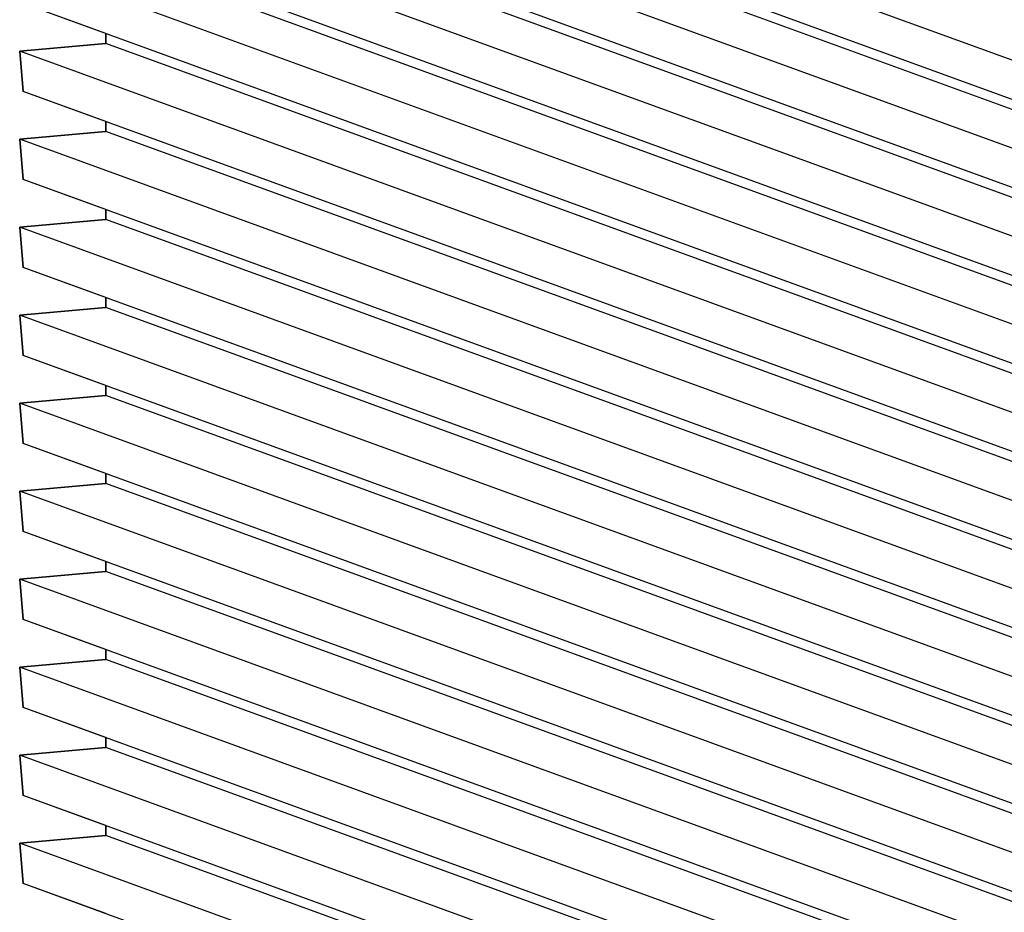
# Model space of a CAD drawing. Extents: x 16340 to 20368, y 4441 to 7291.
# Drawn here: x 19713 to 19922, y 6006 to 6195 of the extents above; entities that cross this region are included whole.
import ezdxf

# ---------------------------------------------------------------- set-up
doc = ezdxf.new("R2010")
doc.units = 0
doc.linetypes.add('HIDDEN2', pattern=[1.875, 1.25, -0.625])
doc.layers.add('実線', color=7, linetype='CONTINUOUS')
doc.layers.add('寸法', color=7, linetype='CONTINUOUS')

# ---------------------------------------------------------------- blocks, each defined once
blk = doc.blocks.new('グループ-4-1')
at = {"layer": '実線', "color": 7}
for p, q in [((3058.21, -104.57), (2160.34, 222.23)), ((3059.9, -123.89), (2162.03, 202.91)), ((3099.36, -142.97), (2201.48, 183.83)), ((3058.21, -146.57), (2160.34, 180.23)), ((3059.9, -165.89), (2162.03, 160.91)), ((3099.36, -184.97), (2201.48, 141.83)), ((3058.21, -188.57), (2160.34, 138.23)), ((3059.9, -207.89), (2162.03, 118.91)), ((3099.36, -226.97), (2201.48, 99.83)), ((3058.21, -230.57), (2160.34, 96.23)), ((3059.9, -249.89), (2162.03, 76.91)), ((3099.36, -268.97), (2201.48, 57.83)), ((3058.21, -272.57), (2160.34, 54.23)), ((3059.9, -291.89), (2162.03, 34.91)), ((3099.36, -310.97), (2201.48, 15.83)), ((3058.21, -314.57), (2160.34, 12.23)), ((3059.9, -333.89), (2162.03, -7.09)), ((3099.36, -352.97), (2201.48, -26.17)), ((3058.21, -356.57), (2160.34, -29.77)), ((3059.9, -375.89), (2162.03, -49.09)), ((3099.36, -394.97), (2201.48, -68.17)), ((3058.21, -398.57), (2160.34, -71.77)), ((3059.9, -417.89), (2162.03, -91.09)), ((3099.36, -436.97), (2201.48, -110.17)), ((3058.21, -440.57), (2160.34, -113.77)), ((3059.9, -459.89), (2162.03, -133.09)), ((3099.36, -478.97), (2201.48, -152.17)), ((3058.21, -482.57), (2160.34, -155.77)), ((3059.9, -501.89), (2162.03, -175.09)), ((3099.36, -520.97), (2201.48, -194.17)), ((3058.21, -524.57), (2160.34, -197.77)), ((3059.9, -543.89), (2162.03, -217.09)), ((3099.36, -562.97), (2201.48, -236.17)), ((3058.21, -566.57), (2160.34, -239.77)), ((3059.9, -585.89), (2162.03, -259.09)), ((3058.21, -608.57), (2160.34, -281.77)), ((3099.36, -604.97), (2201.48, -278.17)), ((3059.9, -627.89), (2162.03, -301.09)), ((3058.21, -650.57), (2160.34, -323.77)), ((3099.36, -646.97), (2201.48, -320.17)), ((3059.9, -669.89), (2162.03, -343.09))]:
    blk.add_line(p, q, dxfattribs=at)
at = {"layer": '実線', "color": 7, "linetype": 'CONTINUOUS'}
for p, q in [((2201.48, 62.56), (2201.48, 57.83)), ((2201.48, 57.83), (2160.34, 54.23)), ((2160.34, 54.23), (2162.03, 34.91)), ((2201.48, 20.56), (2201.48, 15.83)), ((2201.48, 15.83), (2160.34, 12.23)), ((2160.34, 12.23), (2162.03, -7.09)), ((2201.48, -21.44), (2201.48, -26.17)), ((2201.48, -26.17), (2160.34, -29.77)), ((2160.34, -29.77), (2162.03, -49.09)), ((2201.48, -63.44), (2201.48, -68.17)), ((2201.48, -68.17), (2160.34, -71.77)), ((2160.34, -71.77), (2162.03, -91.09)), ((2201.48, -105.44), (2201.48, -110.17)), ((2201.48, -110.17), (2160.34, -113.77)), ((2160.34, -113.77), (2162.03, -133.09)), ((2201.48, -147.44), (2201.48, -152.17)), ((2201.48, -152.17), (2160.34, -155.77)), ((2160.34, -155.77), (2162.03, -175.09)), ((2201.48, -189.44), (2201.48, -194.17)), ((2201.48, -194.17), (2160.34, -197.77)), ((2160.34, -197.77), (2162.03, -217.09)), ((2201.48, -231.44), (2201.48, -236.17)), ((2201.48, -236.17), (2160.34, -239.77)), ((2160.34, -239.77), (2162.03, -259.09)), ((2201.48, -273.44), (2201.48, -278.17)), ((2201.48, -278.17), (2160.34, -281.77)), ((2160.34, -281.77), (2162.03, -301.09)), ((2201.48, -315.44), (2201.48, -320.17)), ((2201.48, -320.17), (2160.34, -323.77)), ((2160.34, -323.77), (2162.03, -343.09))]:
    blk.add_line(p, q, dxfattribs=at)
at = {"layer": '実線', "color": 7, "linetype": 'HIDDEN2'}
for p, q in [((2161.32, 43.07), (2162.03, 34.91)), ((2161.32, 1.07), (2162.03, -7.09)), ((2161.32, -40.93), (2162.03, -49.09)), ((2161.32, -82.93), (2162.03, -91.09)), ((2161.32, -124.93), (2162.03, -133.09)), ((2161.32, -166.93), (2162.03, -175.09)), ((2161.32, -208.93), (2162.03, -217.09)), ((2161.32, -250.93), (2162.03, -259.09)), ((2161.32, -292.93), (2162.03, -301.09)), ((2161.32, -334.93), (2162.03, -343.09))]:
    blk.add_line(p, q, dxfattribs=at)
at = {"layer": '寸法', "color": 7, "linetype": 'CONTINUOUS', "flags": 128}
blk.add_lwpolyline([(2201.48, -357.44), (2162.03, -343.09), (2160.34, -323.77), (2201.48, -320.17), (2201.48, -315.44), (2162.03, -301.09), (2160.34, -281.77), (2201.48, -278.17), (2201.48, -273.44), (2162.03, -259.09), (2160.34, -239.77), (2201.48, -236.17), (2201.48, -231.44), (2162.03, -217.09), (2160.34, -197.77), (2201.48, -194.17), (2201.48, -189.44), (2162.03, -175.09), (2160.34, -155.77), (2201.48, -152.17), (2201.48, -147.44), (2162.03, -133.09), (2160.34, -113.77), (2201.48, -110.17), (2201.48, -105.44), (2162.03, -91.09), (2160.34, -71.77), (2201.48, -68.17), (2201.48, -63.44), (2162.03, -49.09), (2160.34, -29.77), (2201.48, -26.17), (2201.48, -21.44), (2162.03, -7.09), (2160.34, 12.23), (2201.48, 15.83), (2201.48, 20.56), (2162.03, 34.91), (2160.34, 54.23), (2201.48, 57.83), (2201.48, 62.56), (2162.03, 76.91)], dxfattribs=at)

msp = doc.modelspace()

# ---------------------------------------------------------------- block references
at = {"layer": '寸法', "color": 7, "xscale": 0.4444444444444445, "yscale": 0.4444444444444445, "zscale": 0.4444444444444445}
msp.add_blockref('グループ-4-1', (18752.561, 6164.11), dxfattribs=at)

doc.saveas('drawing.dxf')
